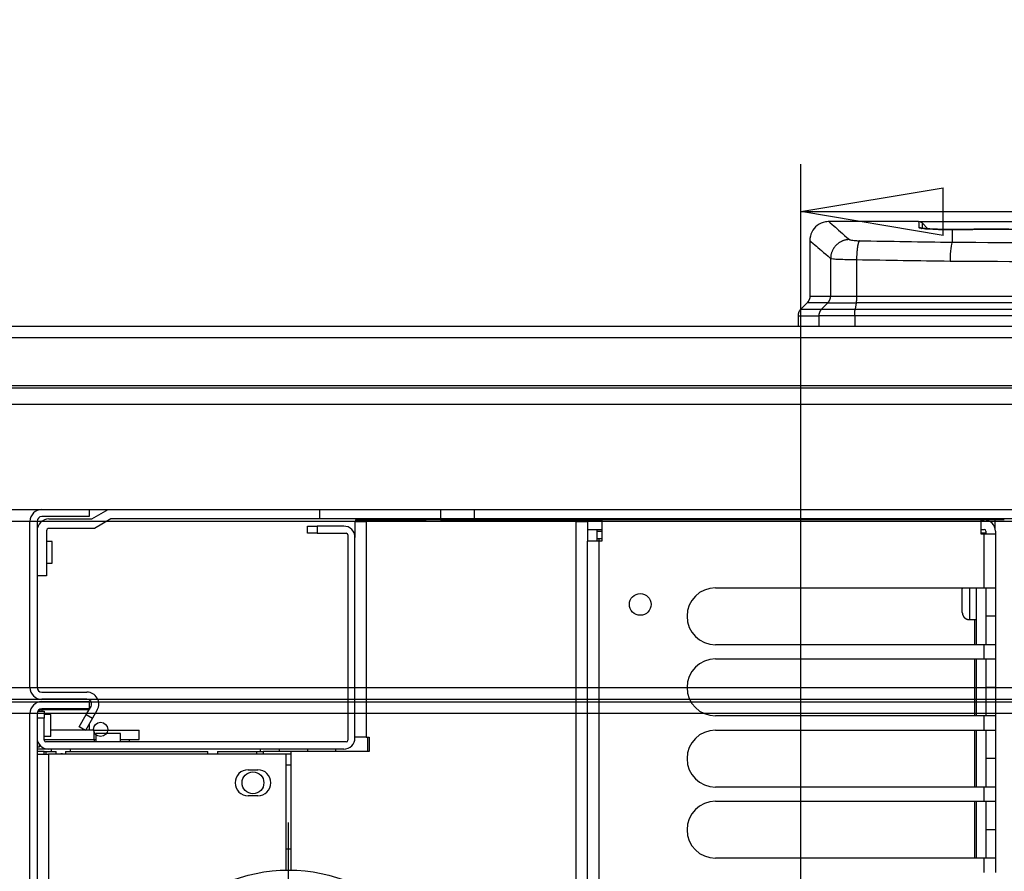
# Model space of a CAD drawing. Extents: x -507 to 1082, y -317 to 401.
# Drawn here: x -142 to 66, y 222 to 401 of the extents above; entities that cross this region are included whole.
import ezdxf

# ---------------------------------------------------------------- set-up
doc = ezdxf.new("R2010")
doc.units = 0
doc.layers.get('0').update_dxf_attribs({"linetype": 'CONTINUOUS'})
for name, color, linetype in [('2', 7, 'CONTINUOUS'), ('3', 7, 'CONTINUOUS'), ('4', 7, 'CONTINUOUS')]:
    doc.layers.add(name, color=color, linetype=linetype)
doc.layers.get('0').off()
doc.styles.get("Standard").update_dxf_attribs({"font": 'monotxt.shx'})
doc.dimstyles.new('DSTYLE1', dxfattribs={"dimtxt": 25, "dimasz": 30, "dimexe": 1, "dimexo": 0, "dimgap": 1.5, "dimtad": 1, "dimdec": 1, "dimrnd": 0.1, "dimzin": 11, "dimdsep": 46, "dimcen": 0.09, "dimadec": 0, "dimazin": 0, "dimtp": 1, "dimtm": 1, "dimtfac": 1, "dimtdec": 4, "dimtofl": 0, "dimtmove": 0, "dimatfit": 3, "dimfxl": 1, "dimtolj": 1, "dimtzin": 0, "dimarcsym": 0})

# ---------------------------------------------------------------- blocks, each defined once
blk = doc.blocks.new('_AH1')
at = {"color": 0, "linetype": 'CONTINUOUS'}
for p, q in [((-1, 0.166667), (0, 0)), ((-1, 0.166667), (-1, -0.166667)), ((0, 0), (-1, -0.166667)), ((0, 0), (-1, 0))]:
    blk.add_line(p, q, dxfattribs=at)
blk = doc.blocks.new('*D5102')
at = {"layer": '2', "color": 1, "linetype": 'CONTINUOUS'}
for p, q in [((23.118908, 162.72105), (23.118908, 370.90851)), ((228.11891, 160.25886), (228.11891, 370.90851)), ((23.118908, 360.90851), (125.61891, 360.90851)), ((228.11891, 360.90851), (125.61891, 360.90851))]:
    blk.add_line(p, q, dxfattribs=at)
at = {"layer": '2', "color": 1, "xscale": 30, "yscale": 30, "zscale": 30, "rotation": 180}
blk.add_blockref('_AH1', (23.118908, 360.90851), dxfattribs=at)
at = {"layer": '2', "color": 1, "xscale": 30, "yscale": 30, "zscale": 30}
blk.add_blockref('_AH1', (228.11891, 360.90851), dxfattribs=at)
at = {"layer": '2', "color": 1, "linetype": 'CONTINUOUS', "width": 0.8}
blk.add_text('205', height=25, dxfattribs=at).set_placement((95.618908, 375.91851))
blk = doc.blocks.new('*D5133')
at = {"layer": '4', "color": 1, "linetype": 'CONTINUOUS'}
for p, q in [((-200.60019, 248.12759), (-200.60019, 188.12759)), ((-128.83579, 188.12759), (-210.60019, 188.12759)), ((-200.60019, 48.127587), (-200.60019, 188.12759)), ((-128.83579, 108.12759), (-210.60019, 108.12759))]:
    blk.add_line(p, q, dxfattribs=at)
at = {"layer": '4', "color": 1, "xscale": 30, "yscale": 30, "zscale": 30}
for p, rotation in [((-200.60019, 188.12759), 270), ((-200.60019, 108.12759), 90)]:
    blk.add_blockref('_AH1', p, dxfattribs=dict(at, rotation=rotation))
at = {"layer": '4', "color": 1, "linetype": 'CONTINUOUS', "width": 0.8}
blk.add_text('80', height=25, rotation=90, dxfattribs=at).set_placement((-215.61019, 128.12759))
blk = doc.blocks.new('*D5142')
at = {"layer": '3', "color": 1, "linetype": 'CONTINUOUS'}
for p, q in [((47.97, 358.81), (1081.52, 358.81)), ((1071.52, 358.81), (1071.52, 178.04)), ((1071.52, -2.72), (1071.52, 178.04)), ((948.54, -2.72), (1081.52, -2.72))]:
    blk.add_line(p, q, dxfattribs=at)
at = {"layer": '3', "color": 1, "xscale": 30, "yscale": 30, "zscale": 30}
for p, rotation in [((1071.52, 358.81), 90), ((1071.52, -2.72), 270)]:
    blk.add_blockref('_AH1', p, dxfattribs=dict(at, rotation=rotation))
at = {"layer": '3', "color": 1, "linetype": 'CONTINUOUS', "width": 0.8}
blk.add_text('361,5', height=25, rotation=90, dxfattribs=at).set_placement((1056.51, 128.04))

msp = doc.modelspace()

# ---------------------------------------------------------------- linework, layer by layer
at = {"layer": '2', "color": 6, "linetype": 'CONTINUOUS'}
for p, q in [((-154.88, 298.1), (921.12, 298.1)), ((921.12, 295.6), (-154.88, 295.6)), ((-154.88, 260.6), (921.12, 260.6)), ((921.12, 258.1), (-154.88, 258.1))]:
    msp.add_line(p, q, dxfattribs=at)
at = {"layer": '2', "color": 150, "linetype": 'CONTINUOUS'}
for p, q in [((-154.88, 257.6), (437.12, 257.6)), ((437.12, 255.1), (-152.38, 255.1))]:
    msp.add_line(p, q, dxfattribs=at)
at = {"layer": '2', "color": 1, "linetype": 'CONTINUOUS'}
for points in [[(61.61, 102.37, 0), (60.73, 102.37, 0.000001)], [(57.88, 102.37, 0.000001), (55.62, 102.36, 0.000001)]]:
    msp.add_lwpolyline(points, format="xyb", dxfattribs=at)
at = {"layer": '3', "color": 1, "linetype": 'CONTINUOUS'}
for p, q in [((47.97, 358.81), (29.04, 358.81)), ((49.92, 357.29), (48.68, 358.52)), ((55.04, 357.13), (55.04, 354.46)), ((25.04, 354.8), (25.04, 343.1)), ((29.41, 351.05), (29.41, 343.1)), ((34.88, 350.8), (34.88, 343.1)), ((25.04, 343.1), (29.41, 343.1)), ((29.41, 343.1), (34.88, 343.1)), ((34.88, 343.1), (215.2, 343.1)), ((24.45, 341.69), (23.12, 340.36)), ((23.12, 340.36), (27.51, 340.36)), ((28.83, 341.69), (24.45, 341.69)), ((27.51, 340.36), (28.83, 341.69)), ((27.51, 340.36), (34.59, 340.36)), ((28.83, 341.69), (34.79, 341.69)), ((34.79, 341.69), (34.59, 340.36)), ((34.59, 340.36), (215.49, 340.36)), ((215.29, 341.69), (34.79, 341.69)), ((22.54, 338.95), (26.93, 338.95)), ((22.54, 338.95), (22.54, 336.78)), ((34.5, 338.95), (26.93, 338.95)), ((26.93, 338.95), (26.93, 336.78)), ((215.58, 338.95), (34.5, 338.95)), ((34.5, 338.95), (34.5, 336.78))]:
    msp.add_line(p, q, dxfattribs=at)
at = {"layer": '3', "color": 150, "linetype": 'CONTINUOUS'}
for p, q in [((-152.96, 336.78), (436.54, 336.78)), ((436.54, 334.28), (-155.46, 334.28)), ((-155.46, 324.28), (436.54, 324.28))]:
    msp.add_line(p, q, dxfattribs=at)
at = {"layer": '3', "color": 6, "linetype": 'CONTINUOUS'}
for p, q in [((-153.46, 323.74), (920.04, 323.74)), ((920.04, 320.28), (-153.46, 320.28))]:
    msp.add_line(p, q, dxfattribs=at)
at = {"layer": '3', "color": 1, "linetype": 'CONTINUOUS'}
for points in [[(47.98, 357.59), (48.01, 357.59, -0.001721), (48.03, 357.59, -0.001803), (48.06, 357.59, -0.001915), (48.08, 357.59, -0.002065), (48.1, 357.59, -0.002231), (48.12, 357.59, -0.002406), (48.14, 357.59, -0.002613), (48.16, 357.59, -0.002847), (48.18, 357.59, -0.003124), (48.2, 357.59, -0.003435), (48.22, 357.58, -0.003809), (48.24, 357.58, -0.004233), (48.25, 357.58, -0.00476), (48.27, 357.58, -0.005374), (48.28, 357.58, -0.006122), (48.29, 357.57, -0.00697), (48.3, 357.57, -0.008171), (48.31, 357.57, -0.009749), (48.32, 357.56, -0.011329), (48.33, 357.56, -0.012614), (48.34, 357.56, -0.016762), (48.35, 357.55, -0.024974), (48.35, 357.55, -0.024752), (48.36, 357.55, -0.010484), (48.36, 357.54, -0.044829), (48.36, 357.54, -0.111067), (48.36, 357.53, -0.06228), (48.36, 357.52, -0.032059)], [(48.36, 357.52), (48.39, 357.5, -0.000125), (48.41, 357.49, -0.000141), (48.43, 357.47, -0.000155), (48.45, 357.46, -0.000163), (48.47, 357.45, -0.000177), (48.49, 357.43, -0.000193), (48.5, 357.42, -0.000214), (48.52, 357.41, -0.000237), (48.53, 357.4, -0.000268), (48.55, 357.39, -0.000304), (48.56, 357.38, -0.000353), (48.57, 357.38, -0.000414), (48.58, 357.37, -0.000501), (48.59, 357.36, -0.000614), (48.6, 357.36, -0.000789), (48.6, 357.35, -0.001041), (48.61, 357.35, -0.001479), (48.61, 357.35, -0.002236), (48.62, 357.34, -0.003922), (48.62, 357.34, -0.008356), (48.62, 357.34, -0.031713), (48.62, 357.34), (48.62, 357.34, -0.0478), (48.62, 357.34, -0.010628), (48.61, 357.34, -0.004457), (48.61, 357.35, -0.002502), (48.6, 357.35, -0.001605), (48.6, 357.35, -0.001153), (48.59, 357.36, -0.000823), (48.58, 357.36, -0.000606), (48.57, 357.37, -0.000547), (48.56, 357.38, -0.000538), (48.55, 357.39, -0.00033), (48.54, 357.39, -0.000088), (48.53, 357.4, -0.000412), (48.51, 357.41, -0.000564), (48.48, 357.43, -0.000223), (48.44, 357.46, -0.000106)], [(67.01, 357.22, 0.000084), (66.44, 357.22, 0.000083), (65.87, 357.22, 0.000082), (65.3, 357.22, 0.000081), (64.73, 357.21, 0.000081), (64.16, 357.21, 0.000081), (63.59, 357.21, 0.00008), (63.02, 357.2, 0.00008), (62.45, 357.2, 0.000081), (61.88, 357.19, 0.000084), (61.31, 357.19, 0.00008), (60.74, 357.19, 0.000069), (60.18, 357.18, 0.000084), (59.6, 357.18, 0.000118), (59.01, 357.17, 0.000069), (58.46, 357.17, -0.000065), (57.96, 357.16, 0.000126), (57.32, 357.16, 0.000441), (56.33, 357.15, 0.000229), (55.04, 357.13, 0.00011)], [(54.94, 357.13), (54.94, 357.13, -0.000502), (54.94, 357.13, -0.000536), (54.94, 357.13, -0.000576), (54.94, 357.13, -0.000619), (54.94, 357.13, -0.000669), (54.94, 357.13, -0.000724), (54.94, 357.13, -0.000787), (54.94, 357.13, -0.000857), (54.94, 357.13, -0.00094), (54.94, 357.13, -0.001031), (54.94, 357.13, -0.001141), (54.94, 357.13, -0.001263), (54.94, 357.13, -0.001414), (54.94, 357.13, -0.001589), (54.94, 357.13, -0.001798), (54.94, 357.13, -0.002032), (54.94, 357.13, -0.002364), (54.94, 357.13, -0.002804), (54.94, 357.13, -0.003226), (54.94, 357.13, -0.003558), (54.94, 357.13, -0.004742), (54.94, 357.13, -0.007174), (54.94, 357.13, -0.007209), (54.94, 357.13, -0.002888), (54.94, 357.13, -0.0141), (54.94, 357.13, -0.048606), (54.94, 357.13, -0.05307), (54.94, 357.13, -0.04349)], [(55.04, 357.13), (55.04, 357.13, 0.001018), (55.04, 357.13, 0.001032), (55.03, 357.13, 0.001023), (55.03, 357.13, 0.000985), (55.03, 357.13, 0.000958), (55.03, 357.13, 0.000933), (55.02, 357.13, 0.00091), (55.02, 357.13, 0.000882), (55.02, 357.13, 0.000858), (55.02, 357.13, 0.00083), (55.01, 357.13, 0.000805), (55.01, 357.13, 0.000777), (55.01, 357.13, 0.000752), (55, 357.13, 0.000724), (55, 357.13, 0.000699), (55, 357.13, 0.000671), (55, 357.13, 0.000645), (54.99, 357.13, 0.000617), (54.99, 357.13, 0.000591), (54.99, 357.13, 0.000562), (54.99, 357.13, 0.000537), (54.98, 357.13, 0.000507), (54.98, 357.13, 0.000482), (54.98, 357.13, 0.000453), (54.98, 357.13, 0.000426), (54.97, 357.13, 0.000396), (54.97, 357.13, 0.000372), (54.97, 357.13, 0.000346), (54.97, 357.13, 0.000314), (54.96, 357.13, 0.000275), (54.96, 357.13, 0.000264), (54.96, 357.13, 0.000256), (54.96, 357.13, 0.000193), (54.95, 357.13, 0.000114), (54.95, 357.13, 0.000181), (54.95, 357.13, 0.000188), (54.95, 357.13, 0.000085), (54.94, 357.13, 0.000051)], [(55.59, 357.14), (55.58, 357.14, 0.000002), (55.56, 357.14, 0.000002), (55.55, 357.14, 0.000002), (55.54, 357.14, 0.000002), (55.52, 357.14, 0.000002), (55.51, 357.14, 0.000002), (55.49, 357.14, 0.000002), (55.48, 357.14, 0.000002), (55.47, 357.14, 0.000001), (55.45, 357.14, 0.000001), (55.44, 357.14, 0.000001), (55.43, 357.14, 0.000001), (55.41, 357.14, 0.000001), (55.4, 357.14, 0.000001), (55.38, 357.14, 0.000001), (55.37, 357.14, 0.000001), (55.36, 357.14, 0.000001), (55.34, 357.14, 0.000001), (55.33, 357.14, 0.000001), (55.32, 357.14, 0.000001), (55.3, 357.14, 0.000001), (55.29, 357.14, 0.000001), (55.27, 357.14, 0.000001), (55.26, 357.14, 0.000001), (55.25, 357.14, 0.000001), (55.23, 357.14, 0.000001), (55.22, 357.14, 0.000001), (55.21, 357.14, 0), (55.19, 357.14, 0), (55.18, 357.14, 0), (55.16, 357.14, 0), (55.15, 357.14, 0), (55.14, 357.14, 0), (55.12, 357.13, 0), (55.11, 357.13, 0), (55.1, 357.13, 0), (55.07, 357.13), (55.04, 357.13)], [(55.04, 357.13), (55.04, 357.13, 0.037432), (55.04, 357.13, 0.037821), (55.04, 357.13, 0.03654), (55.04, 357.13, 0.034001), (55.04, 357.13, 0.030483), (55.04, 357.13, 0.026834), (55.04, 357.13, 0.023166), (55.04, 357.13, 0.019993), (55.04, 357.13, 0.01712), (55.04, 357.13, 0.014782), (55.04, 357.13, 0.01273), (55.04, 357.13, 0.011082), (55.04, 357.13, 0.009656), (55.04, 357.13, 0.008519), (55.04, 357.13, 0.007485), (55.04, 357.13, 0.006627), (55.04, 357.13, 0.005958), (55.04, 357.13, 0.005461), (55.04, 357.13, 0.004765), (55.04, 357.13, 0.004052), (55.04, 357.13, 0.00408), (55.04, 357.13, 0.0044), (55.04, 357.13, 0.003014), (55.04, 357.13, 0.000977), (55.04, 357.13, 0.003866), (55.04, 357.13, 0.005707), (55.04, 357.13, 0.002453), (55.04, 357.13, 0.001228)], [(33.38, 355.02), (33.19, 355.02, 0.012704), (33, 355, 0.012057), (32.81, 354.97, 0.011862), (32.61, 354.94, 0.012338), (32.42, 354.89, 0.012552), (32.22, 354.83, 0.012686), (32.02, 354.77, 0.012766), (31.83, 354.69, 0.01295), (31.64, 354.6, 0.01304), (31.45, 354.5, 0.013165), (31.27, 354.38, 0.013221), (31.09, 354.26, 0.013304), (30.92, 354.13, 0.013347), (30.75, 353.99, 0.013407), (30.59, 353.84, 0.013391), (30.44, 353.68, 0.013326), (30.3, 353.51, 0.013398), (30.17, 353.34, 0.013562), (30.05, 353.16, 0.013221), (29.94, 352.98, 0.012427), (29.83, 352.79, 0.013378), (29.75, 352.6, 0.015394), (29.67, 352.4, 0.01212), (29.6, 352.21, 0.005266), (29.54, 352.03, 0.015892), (29.49, 351.81, 0.026649), (29.45, 351.48, 0.013672), (29.41, 351.05, 0.00752)], [(35.48, 354.78), (35.45, 354.75, 0.043365), (35.42, 354.72, 0.030825), (35.4, 354.68, 0.022911), (35.37, 354.63, 0.018408), (35.34, 354.57, 0.014616), (35.31, 354.5, 0.011898), (35.29, 354.42, 0.009764), (35.26, 354.33, 0.008279), (35.23, 354.23, 0.007036), (35.2, 354.13, 0.00612), (35.18, 354.01, 0.005338), (35.15, 353.89, 0.004746), (35.12, 353.75, 0.004234), (35.1, 353.61, 0.003837), (35.08, 353.46, 0.003477), (35.05, 353.31, 0.00318), (35.03, 353.15, 0.002953), (35.01, 352.98, 0.002791), (34.99, 352.81, 0.002547), (34.98, 352.63, 0.002268), (34.96, 352.46, 0.00233), (34.95, 352.27, 0.002567), (34.93, 352.08, 0.001927), (34.92, 351.9, 0.0008), (34.91, 351.74, 0.002451), (34.9, 351.53, 0.003951), (34.89, 351.21, 0.001964), (34.88, 350.8, 0.001067)], [(25.04, 343.1), (25.04, 343.05, -0.006485), (25.04, 343, -0.006403), (25.03, 342.95, -0.006377), (25.03, 342.9, -0.006444), (25.02, 342.85, -0.006477), (25.02, 342.8, -0.006495), (25.01, 342.74, -0.006506), (25, 342.69, -0.006531), (24.98, 342.64, -0.006545), (24.97, 342.59, -0.006562), (24.96, 342.54, -0.00657), (24.94, 342.49, -0.006578), (24.92, 342.44, -0.006588), (24.91, 342.39, -0.006605), (24.89, 342.34, -0.006592), (24.87, 342.29, -0.006554), (24.84, 342.24, -0.006605), (24.82, 342.19, -0.006726), (24.8, 342.15, -0.006541), (24.77, 342.1, -0.00612), (24.74, 342.06, -0.006709), (24.71, 342.01, -0.007923), (24.68, 341.97, -0.006073), (24.65, 341.93, -0.002238), (24.63, 341.89, -0.0084), (24.59, 341.84, -0.014361), (24.53, 341.78, -0.007106), (24.45, 341.69, -0.003799)], [(28.83, 341.69), (28.86, 341.73, 0.006487), (28.9, 341.76, 0.006402), (28.93, 341.8, 0.006373), (28.97, 341.84, 0.006437), (29, 341.88, 0.006467), (29.03, 341.93, 0.006482), (29.06, 341.97, 0.006491), (29.09, 342.01, 0.006513), (29.12, 342.06, 0.006524), (29.14, 342.1, 0.006538), (29.17, 342.15, 0.006543), (29.19, 342.19, 0.006549), (29.22, 342.24, 0.006556), (29.24, 342.29, 0.00657), (29.26, 342.34, 0.006554), (29.28, 342.39, 0.006515), (29.3, 342.44, 0.006564), (29.31, 342.49, 0.006681), (29.33, 342.54, 0.006496), (29.34, 342.59, 0.006076), (29.36, 342.64, 0.006659), (29.37, 342.69, 0.007862), (29.38, 342.75, 0.006025), (29.39, 342.8, 0.00222), (29.39, 342.84, 0.008332), (29.4, 342.9, 0.01424), (29.4, 342.99, 0.007045), (29.41, 343.1, 0.003767)], [(34.88, 343.1), (34.88, 343.05, -0.000974), (34.88, 343, -0.000963), (34.88, 342.95, -0.000961), (34.88, 342.9, -0.000975), (34.88, 342.85, -0.000985), (34.87, 342.8, -0.000995), (34.87, 342.74, -0.001005), (34.87, 342.69, -0.001018), (34.87, 342.64, -0.001031), (34.87, 342.59, -0.001046), (34.87, 342.54, -0.001062), (34.86, 342.49, -0.00108), (34.86, 342.44, -0.0011), (34.86, 342.39, -0.001123), (34.86, 342.34, -0.001143), (34.85, 342.29, -0.001161), (34.85, 342.24, -0.001198), (34.85, 342.19, -0.00125), (34.84, 342.15, -0.001249), (34.84, 342.1, -0.0012), (34.83, 342.06, -0.001353), (34.83, 342.01, -0.001655), (34.83, 341.97, -0.001318), (34.82, 341.93, -0.000497), (34.82, 341.89, -0.001902), (34.81, 341.84, -0.003502), (34.8, 341.78, -0.001862), (34.79, 341.69, -0.001031)], [(23.12, 340.36), (23.09, 340.33, 0.006488), (23.05, 340.29, 0.006405), (23.02, 340.25, 0.006379), (22.99, 340.21, 0.006447), (22.95, 340.17, 0.006479), (22.92, 340.13, 0.006497), (22.89, 340.08, 0.006509), (22.86, 340.04, 0.006534), (22.84, 340, 0.006548), (22.81, 339.95, 0.006565), (22.78, 339.9, 0.006572), (22.76, 339.86, 0.006581), (22.73, 339.81, 0.00659), (22.71, 339.76, 0.006607), (22.69, 339.71, 0.006594), (22.67, 339.66, 0.006556), (22.65, 339.61, 0.006607), (22.64, 339.56, 0.006728), (22.62, 339.51, 0.006543), (22.61, 339.46, 0.006121), (22.59, 339.41, 0.00671), (22.58, 339.36, 0.007925), (22.57, 339.31, 0.006074), (22.56, 339.26, 0.002239), (22.56, 339.21, 0.008402), (22.55, 339.15, 0.014363), (22.54, 339.06, 0.007107), (22.54, 338.95, 0.0038)], [(27.51, 340.36), (27.48, 340.33, 0.006484), (27.44, 340.29, 0.006399), (27.41, 340.25, 0.00637), (27.37, 340.21, 0.006434), (27.34, 340.17, 0.006464), (27.31, 340.13, 0.006479), (27.28, 340.08, 0.006488), (27.25, 340.04, 0.00651), (27.22, 340, 0.006521), (27.2, 339.95, 0.006535), (27.17, 339.9, 0.00654), (27.15, 339.86, 0.006546), (27.12, 339.81, 0.006553), (27.1, 339.76, 0.006568), (27.08, 339.71, 0.006552), (27.06, 339.66, 0.006513), (27.04, 339.61, 0.006562), (27.03, 339.56, 0.006679), (27.01, 339.51, 0.006494), (27, 339.46, 0.006075), (26.98, 339.41, 0.006657), (26.97, 339.36, 0.00786), (26.96, 339.31, 0.006024), (26.95, 339.26, 0.00222), (26.95, 339.21, 0.008331), (26.94, 339.15, 0.014239), (26.94, 339.06, 0.007045), (26.93, 338.95, 0.003766)], [(34.5, 338.95), (34.5, 339, -0.000974), (34.5, 339.05, -0.000963), (34.5, 339.1, -0.000962), (34.5, 339.15, -0.000975), (34.51, 339.2, -0.000986), (34.51, 339.26, -0.000995), (34.51, 339.31, -0.001005), (34.51, 339.36, -0.001018), (34.51, 339.41, -0.001031), (34.51, 339.46, -0.001046), (34.52, 339.51, -0.001062), (34.52, 339.56, -0.00108), (34.52, 339.61, -0.0011), (34.52, 339.66, -0.001123), (34.53, 339.71, -0.001143), (34.53, 339.76, -0.001161), (34.53, 339.81, -0.001197), (34.54, 339.86, -0.001249), (34.54, 339.9, -0.001248), (34.54, 339.95, -0.001199), (34.55, 340, -0.001353), (34.55, 340.04, -0.001654), (34.56, 340.08, -0.001318), (34.56, 340.13, -0.000496), (34.56, 340.16, -0.001901), (34.57, 340.21, -0.003499), (34.58, 340.28, -0.00186), (34.59, 340.36, -0.001031)]]:
    msp.add_lwpolyline(points, format="xyb", dxfattribs=at)
at = {"layer": '3', "color": 6, "linetype": 'CONTINUOUS'}
msp.add_circle((-124.46, 251.78), 1.5, dxfattribs=at)
at = {"layer": '3', "color": 1, "linetype": 'CONTINUOUS'}
for points, knots in [([(29.04, 358.81), (28.99, 358.81), (28.75, 358.8), (27.88, 358.71), (25.95, 357.86), (25.03, 356.04), (25.04, 354.81)], [0, 0, 0, 0, 0.025651, 0.114031, 0.416068, 1, 1, 1, 1]), ([(54.94, 357.13), (54.93, 357.13), (54.92, 357.13), (54.91, 357.13), (54.89, 357.13), (54.87, 357.13), (54.85, 357.13), (54.82, 357.13), (54.78, 357.13), (54.73, 357.13), (54.67, 357.13), (54.61, 357.13), (54.51, 357.13), (54.39, 357.13), (54.23, 357.14), (54.07, 357.14), (53.84, 357.14), (53.52, 357.14), (53.14, 357.15), (52.76, 357.16), (52.2, 357.17), (51.49, 357.2), (50.67, 357.24), (49.94, 357.28), (49.33, 357.33), (48.85, 357.39), (48.41, 357.45), (48.32, 357.53), (48.44, 357.46)], [0, 0, 0, 0, 0.001976, 0.002964, 0.003953, 0.006423, 0.008893, 0.011364, 0.013834, 0.02001, 0.026186, 0.032362, 0.038539, 0.053977, 0.069416, 0.084856, 0.100295, 0.138863, 0.177425, 0.215977, 0.25452, 0.350487, 0.446388, 0.542138, 0.637699, 0.729311, 0.820382, 1, 1, 1, 1]), ([(54.94, 357.13), (54.93, 357.13), (54.92, 357.13), (54.91, 357.13), (54.89, 357.13), (54.87, 357.13), (54.85, 357.13), (54.82, 357.13), (54.79, 357.13), (54.74, 357.13), (54.67, 357.13), (54.61, 357.13), (54.51, 357.13), (54.39, 357.14), (54.23, 357.14), (54.07, 357.14), (53.84, 357.14), (53.52, 357.14), (53.14, 357.15), (52.76, 357.16), (52.2, 357.17), (51.49, 357.2), (50.67, 357.24), (49.94, 357.28), (49.53, 357.32), (49.92, 357.29)], [0, 0, 0, 0, 0.0019755, 0.0029632, 0.003951, 0.0064203, 0.0088897, 0.0113591, 0.0138286, 0.0200018, 0.0261754, 0.0323492, 0.0385233, 0.0539555, 0.0693889, 0.0848234, 0.1002585, 0.1388171, 0.1773729, 0.2159222, 0.2544638, 0.3504205, 0.4462806, 0.5419983, 0.6375615, 0.6375615, 0.6375615, 0.6375615]), ([(55.04, 354.46), (68.32, 354.42), (94.99, 354.13), (135.11, 353.12), (175.18, 351.54), (201.72, 350.1), (214.92, 349.28)], [0, 0, 0, 0, 0.249999, 0.500002, 0.750004, 1, 1, 1, 1])]:
    msp.add_open_spline(points, degree=3, knots=knots, dxfattribs=at)
at = {"layer": '3', "color": 1, "linetype": 'CONTINUOUS', "extrusion": (8.522694, 8.522694, 8.522694)}
msp.add_open_spline([(29.04, 358.81), (29.04, 358.81), (29.04, 358.81), (29.77, 358.17), (31.94, 356.28), (33.38, 355.02)], degree=3, knots=[8.522694, 8.522694, 8.522694, 8.522694, 8.523807, 12.782472, 17.041338, 17.041338, 17.041338, 17.041338], dxfattribs=at)
at = {"layer": '3', "color": 1, "linetype": 'CONTINUOUS', "extrusion": (0.499884, 0.499884, 0.499884)}
msp.add_open_spline([(47.97, 358.81), (47.97, 358.81), (47.97, 358.81), (47.97, 358.66), (47.98, 358.21), (47.98, 357.93), (47.98, 357.77), (47.98, 357.67), (47.98, 357.62), (47.98, 357.59)], degree=3, knots=[0.4998842, 0.4998842, 0.4998842, 0.4998842, 0.5000004, 0.7499845, 0.874977, 0.9374733, 0.9687214, 0.9843422, 0.9999855, 0.9999855, 0.9999855, 0.9999855], dxfattribs=at)
at = {"layer": '3', "color": 1, "linetype": 'CONTINUOUS'}
for points in [[(48.68, 358.52), (48.49, 358.7), (48.23, 358.81), (47.97, 358.81)], [(35.48, 354.78), (41.98, 354.66), (48.51, 354.55), (55.04, 354.46)], [(55.04, 354.46), (54.92, 354.35), (54.7, 353.38), (54.6, 351.46), (54.59, 350.49)]]:
    msp.add_open_spline(points, degree=3, dxfattribs=at)
at = {"layer": '3', "color": 1, "linetype": 'CONTINUOUS', "extrusion": (0.000206903, 0.000206903, 0.000206903)}
msp.add_open_spline([(47.98, 357.59), (47.98, 357.54), (48.32, 357.43), (49.79, 357.27), (52.1, 357.16), (53.99, 357.13), (54.94, 357.13)], degree=3, knots=[0.0002069, 0.0002069, 0.0002069, 0.0002069, 0.235913, 0.4716961, 0.7360206, 1, 1, 1, 1], dxfattribs=at)
at = {"layer": '3', "color": 1, "linetype": 'CONTINUOUS', "extrusion": (0.49996, 0.49996, 0.49996)}
msp.add_open_spline([(48.68, 358.52), (48.68, 358.52), (48.68, 358.52), (48.68, 358.37), (48.68, 357.92), (48.68, 357.64), (48.69, 357.48), (48.69, 357.38), (48.68, 357.33), (48.36, 357.52)], degree=3, knots=[0.4999598, 0.4999598, 0.4999598, 0.4999598, 0.5000004, 0.7499845, 0.874977, 0.9374733, 0.9687214, 0.9843422, 1, 1, 1, 1], dxfattribs=at)
at = {"layer": '3', "color": 1, "linetype": 'CONTINUOUS', "extrusion": (1.999988, 1.999988, 1.999988)}
msp.add_open_spline([(54.94, 357.13), (54.97, 357.13), (55.01, 357.13), (55.04, 357.13)], degree=3, dxfattribs=at)
at = {"layer": '3', "color": 1, "linetype": 'CONTINUOUS', "extrusion": (2.83742e-05, 2.83742e-05, 2.83742e-05)}
msp.add_open_spline([(55.04, 357.13), (55.87, 357.14), (57.54, 357.16), (60.86, 357.19), (66.68, 357.22), (78.32, 357.25), (88.3, 357.19), (95.25, 357.07)], degree=3, knots=[0.0000284, 0.0000284, 0.0000284, 0.0000284, 0.0625268, 0.1250257, 0.250022, 0.5000147, 1, 1, 1, 1], dxfattribs=at)
at = {"layer": '3', "color": 1, "linetype": 'CONTINUOUS', "extrusion": (0.00074444, 0.00074444, 0.00074444)}
msp.add_open_spline([(55.04, 357.13), (55.04, 357.13), (55.04, 357.13), (55.04, 357.13)], degree=3, dxfattribs=at)
at = {"layer": '3', "color": 1, "linetype": 'CONTINUOUS', "extrusion": (0.000516615, 0.000516615, 0.000516615)}
msp.add_open_spline([(55.04, 357.11), (55.04, 357.11), (55.04, 357.12), (55.04, 357.12)], degree=3, dxfattribs=at)
at = {"layer": '3', "color": 1, "linetype": 'CONTINUOUS', "extrusion": (0.015445, 0.015445, 0.015445)}
for points in [[(33.38, 355.02), (33.41, 354.99), (33.57, 354.93), (34.04, 354.86), (34.69, 354.8), (35.21, 354.78), (35.48, 354.78)], [(29.41, 351.05), (29.5, 351.02), (29.9, 350.96), (31.12, 350.88), (32.83, 350.83), (34.19, 350.81), (34.88, 350.8)]]:
    msp.add_open_spline(points, degree=3, knots=[0.015445, 0.015445, 0.015445, 0.015445, 0.265657, 0.515737, 0.765673, 1.015445, 1.015445, 1.015445, 1.015445], dxfattribs=at)
at = {"layer": '3', "color": 1, "linetype": 'CONTINUOUS', "extrusion": (8.523801, 8.523801, 8.523801)}
msp.add_open_spline([(25.04, 354.81), (25.04, 354.81), (25.04, 354.81), (25.77, 354.18), (27.96, 352.29), (29.41, 351.05)], degree=3, knots=[8.523801, 8.523801, 8.523801, 8.523801, 8.523807, 12.782472, 17.041338, 17.041338, 17.041338, 17.041338], dxfattribs=at)
at = {"layer": '3', "color": 1, "linetype": 'CONTINUOUS', "extrusion": (0.007012, 0.007012, 0.007012)}
msp.add_open_spline([(34.88, 350.8), (41.43, 350.69), (48.01, 350.58), (54.59, 350.49)], degree=3, dxfattribs=at)
at = {"layer": '3', "color": 1, "linetype": 'CONTINUOUS', "extrusion": (0.00713, 0.00713, 0.00713)}
msp.add_open_spline([(54.59, 350.49), (67.94, 350.45), (94.73, 350.16), (135.04, 349.15), (175.29, 347.57), (201.94, 346.14), (215.2, 345.32)], degree=3, knots=[0.00713, 0.00713, 0.00713, 0.00713, 5.731993, 11.4538, 17.175579, 22.897232, 22.897232, 22.897232, 22.897232], dxfattribs=at)
at = {"layer": '4', "color": 30, "linetype": 'CONTINUOUS'}
for p, q in [((-136.84, 298.13), (-126.84, 298.13)), ((-126.84, 298.13), (-126.84, 296.63)), ((-139.34, 260.63), (-139.34, 295.63)), ((-137.84, 295.63), (-137.84, 260.63)), ((-126.84, 296.63), (-136.84, 296.63)), ((-80.84, 294.63), (-78.84, 294.63)), ((-80.84, 293.13), (-80.84, 294.63)), ((-78.84, 293.13), (-80.84, 293.13)), ((-78.84, 294.63), (-78.84, 293.13)), ((-18.84, 291.93), (-19.47, 291.93)), ((-136.84, 259.63), (-127.34, 259.63)), ((-127.34, 258.13), (-136.84, 258.13)), ((-137.68, 255.63), (-136.34, 255.63)), ((-136.34, 255.63), (-136.34, 254.13)), ((-127.47, 254.9), (-126.47, 256.63)), ((-125.17, 255.88), (-126.17, 254.15)), ((-137.84, 254.13), (-137.84, 250)), ((-136.34, 254.13), (-137.84, 254.13)), ((-136.34, 249.5), (-136.34, 254.13)), ((-136.34, 249.63), (-125.84, 249.63)), ((-125.84, 249.63), (-125.44, 249.63)), ((-125.84, 249.63), (-125.84, 249.13)), ((-120.24, 249.63), (-116.34, 249.63)), ((-118.34, 249.13), (-118.34, 249.63)), ((-68.22, 250.13), (-68.22, 247.14)), ((-137.84, 248.13), (-137.34, 248.13)), ((-135.47, 247.63), (-137.84, 247.63)), ((-136.34, 247.13), (-137.84, 247.13)), ((-137.34, 248.13), (-137.34, 248.62)), ((-136.34, 247.13), (-135.97, 247.13)), ((-135.97, 247.13), (-133.84, 247.13)), ((-135.97, 247.13), (-135.97, 246.53)), ((-133.84, 246.53), (-133.84, 247.13)), ((-131.84, 247.13), (-101.84, 247.13)), ((-99.84, 247.13), (-99.84, 246.63)), ((-99.84, 247.13), (-91.49, 247.13)), ((-91.49, 247.13), (-90.17, 247.13)), ((-91.49, 246.63), (-91.49, 247.13)), ((-90.17, 247.13), (-90.17, 246.63)), ((-80.84, 247.15), (-86.84, 247.15)), ((-67.84, 247.13), (-84.34, 247.13)), ((-68.22, 247.14), (-74.84, 247.15)), ((-137.84, 246.53), (-135.47, 246.53)), ((-135.47, 246.53), (-135.47, -167.37)), ((-93.34, 243.28), (-91.34, 243.28)), ((-91.34, 237.78), (-93.34, 237.78))]:
    msp.add_line(p, q, dxfattribs=at)
at = {"layer": '4', "color": 150, "linetype": 'CONTINUOUS'}
for p, q in [((-126.3, 296.13), (-122.84, 298.13)), ((-122.84, 298.13), (-78.34, 298.13)), ((-78.34, 298.13), (-78.34, 296.13)), ((-135.34, 296.13), (-126.3, 296.13)), ((-122.3, 296.13), (-125.76, 294.13)), ((-78.34, 296.13), (-122.3, 296.13)), ((-68.34, 295.94), (-55.84, 295.94)), ((-52.84, 295.94), (-43.96, 295.94)), ((-21.84, 295.93), (-21.84, 295.93)), ((-18.84, 295.93), (-18.84, 295.93)), ((-135.84, 293.63), (-135.84, 284.13)), ((-125.76, 294.13), (-135.34, 294.13)), ((-134.69, 291.41), (-135.84, 291.41)), ((-134.69, 286.85), (-134.69, 291.41)), ((-135.84, 286.85), (-134.69, 286.85)), ((-135.84, 284.13), (-137.84, 284.13)), ((57.16, 276.43), (57.16, 281.43)), ((58.66, 281.63), (58.66, 274.93)), ((58.66, 274.93), (60.16, 274.93)), ((-137.34, 255.93), (-137.34, 255.63)), ((-136.84, 255.93), (-137.34, 255.93)), ((-136.84, 255.93), (-136.84, 255.63)), ((-120.24, 250.93), (-125.44, 250.93)), ((-125.44, 250.93), (-125.44, 249.13)), ((-120.24, 249.13), (-120.24, 250.93)), ((-68.47, 250.13), (-67.84, 250.13)), ((-67.84, 250.13), (-67.84, 247.13)), ((-136.34, 246.53), (-136.34, 247.13)), ((-85.34, 246.53), (-135.47, 246.53)), ((-132.47, 246.63), (-129.84, 246.63)), ((-85.34, 222.12), (-85.34, 246.53)), ((-85.34, 226.63), (-84.34, 226.63))]:
    msp.add_line(p, q, dxfattribs=at)
at = {"layer": '4', "color": 40, "linetype": 'CONTINUOUS'}
for p, q in [((-78.34, 298.13), (-52.76, 298.13)), ((-52.76, 298.13), (-45.69, 298.13)), ((-52.76, 296.13), (-52.76, 298.13)), ((-45.69, 298.13), (197.66, 298.13)), ((-45.69, 298.13), (-45.69, 296.13)), ((-52.76, 296.13), (-78.34, 296.13)), ((-70.84, 295.63), (-68.47, 295.63)), ((-70.84, 295.63), (-70.84, 292.26)), ((-24.21, 295.63), (-68.47, 295.63)), ((-68.47, 295.63), (-68.47, 250.13)), ((-45.69, 296.13), (-52.76, 296.13)), ((197.66, 296.13), (-45.69, 296.13)), ((-24.21, 295.63), (-21.84, 295.63)), ((-24.21, -179.37), (-24.21, 295.63)), ((-21.84, 295.63), (-21.84, 291.43)), ((-73.21, 294.63), (-78.84, 294.63)), ((-78.84, 293.13), (-72.71, 293.13)), ((-72.34, 292.76), (-72.34, 249.5)), ((-70.84, 250), (-70.84, 292.26)), ((-137.84, 249.13), (-137.67, 249.13)), ((-72.71, 249.13), (-135.97, 249.13)), ((-68.47, 250.13), (-70.84, 250.13)), ((-73.21, 247.63), (-135.47, 247.63)), ((-84.34, 247.13), (-90.17, 247.13))]:
    msp.add_line(p, q, dxfattribs=at)
at = {"layer": '4', "color": 6, "linetype": 'CONTINUOUS'}
for p, q in [((-70.71, 295.94), (-68.71, 295.94)), ((-70.71, 295.94), (-70.71, 295.63)), ((-68.71, 295.63), (-68.71, 295.94)), ((-55.84, 296.13), (-55.84, 295.93)), ((-52.84, 295.93), (-52.84, 296.13)), ((5.66, 296.13), (5.66, 295.93)), ((8.66, 295.93), (8.66, 296.13)), ((66.02, 295.93), (64.08, 295.93)), ((64.08, 294.18), (64.08, 295.93)), ((-19.84, 293.93), (-19.84, 291.43)), ((-19.47, 291.93), (-19.84, 291.93)), ((-19.47, 291.93), (-19.47, 291.43)), ((59.79, 269.63), (59.79, 274.93)), ((59.79, 254.63), (59.79, 266.63)), ((-136.84, 257.63), (-126.84, 257.63)), ((-126.84, 257.63), (-126.84, 256.13)), ((-126.84, 256.13), (-136.84, 256.13)), ((-126.87, 255.93), (-136.84, 255.93)), ((-139.34, -179.37), (-139.34, 255.13)), ((-137.84, 255.13), (-137.84, 254.13)), ((-134.94, 254.95), (-136.34, 254.95)), ((-134.94, 250.3), (-134.94, 254.95)), ((-128.97, 252.3), (-127.47, 254.9)), ((-126.17, 254.15), (-127.67, 251.55)), ((-127.47, 254.9), (-126.17, 254.15)), ((-125.84, 251.63), (-134.94, 251.63)), ((-127.67, 251.55), (-128.97, 252.3)), ((-126.84, 252.99), (-126.84, 251.63)), ((-125.84, 251.63), (-116.34, 251.63)), ((-125.84, 249.63), (-125.84, 251.63)), ((-116.34, 249.63), (-116.34, 251.63)), ((59.79, 239.63), (59.79, 251.63)), ((-137.84, 250), (-137.84, -179.37)), ((-134.94, 250.3), (-136.34, 250.3)), ((-80.84, 247.63), (-80.84, 247.13)), ((-74.84, 247.13), (-74.84, 247.63)), ((-129.84, 246.63), (-129.84, 246.53)), ((-129.84, 246.63), (-84.34, 246.63)), ((-84.34, 244.26), (-85.34, 244.26)), ((59.79, 224.63), (59.79, 236.63))]:
    msp.add_line(p, q, dxfattribs=at)
at = {"layer": '4', "color": 1, "linetype": 'CONTINUOUS'}
for p, q in [((-68.71, 295.94), (-68.34, 295.94)), ((-68.34, 295.94), (-68.34, 295.63)), ((-47.47, 295.93), (-66.97, 295.93)), ((-47.47, 295.93), (-21.84, 295.93)), ((-21.84, 295.63), (-21.84, 295.93)), ((-21.84, 295.93), (-18.84, 295.93)), ((61.16, 295.93), (-18.84, 295.93)), ((-18.84, 295.93), (-18.84, 291.43)), ((-2.71, 295.93), (-2.71, 295.93)), ((61.16, 292.93), (61.16, 295.93)), ((61.16, 295.93), (61.79, 295.93)), ((64.08, 295.93), (61.79, 295.93)), ((-21.84, 293.93), (-18.84, 293.93)), ((-19.84, 293.56), (-18.84, 293.56)), ((61.16, 293.93), (61.79, 293.93)), ((62.16, 293.13), (61.16, 293.13)), ((61.79, 292.93), (61.16, 292.93)), ((64.16, 292.93), (61.79, 292.93)), ((61.79, 281.63), (61.79, 292.93)), ((62.16, 293.56), (62.16, 292.93)), ((64.16, 293.56), (64.16, 292.93)), ((64.16, 292.93), (64.16, 281.63)), ((-19.47, 291.43), (-21.84, 291.43)), ((-21.84, -175.17), (-21.84, 291.43)), ((-18.84, 291.43), (-19.47, 291.43)), ((-19.47, 291.43), (-19.47, -175.17)), ((5.16, 281.63), (61.79, 281.63)), ((60.16, 269.63), (60.16, 281.63)), ((61.79, 281.63), (64.16, 281.63)), ((62.16, 281.63), (62.16, 275.63)), ((64.16, 281.63), (64.16, 275.63)), ((62.16, 275.63), (62.16, 269.63)), ((64.16, 275.63), (62.16, 275.63)), ((64.16, 275.63), (64.16, 269.63)), ((61.79, 269.63), (5.16, 269.63)), ((64.16, 269.63), (61.79, 269.63)), ((61.79, 266.63), (61.79, 269.63)), ((64.16, 269.63), (64.16, 266.63)), ((5.16, 266.63), (61.79, 266.63)), ((60.16, 254.63), (60.16, 266.63)), ((61.79, 266.63), (64.16, 266.63)), ((62.16, 266.63), (62.16, 260.63)), ((64.16, 266.63), (64.16, 260.63)), ((62.16, 260.63), (62.16, 254.63)), ((64.16, 260.63), (62.16, 260.63)), ((64.16, 260.63), (64.16, 254.63)), ((61.79, 254.63), (5.16, 254.63)), ((64.16, 254.63), (61.79, 254.63)), ((61.79, 251.63), (61.79, 254.63)), ((64.16, 254.63), (64.16, 251.63)), ((5.16, 251.63), (61.79, 251.63)), ((60.16, 239.63), (60.16, 251.63)), ((61.79, 251.63), (64.16, 251.63)), ((62.16, 251.63), (62.16, 245.63)), ((64.16, 251.63), (64.16, 245.63)), ((-135.84, 247.7), (-135.84, 247.66)), ((-134.84, 247.63), (-134.84, 247.13)), ((-131.84, 247.13), (-131.84, 246.63)), ((-130.84, 247.63), (-130.84, 247.13)), ((-101.84, 246.63), (-101.84, 247.13)), ((-90.84, 247.63), (-90.84, 247.13)), ((-86.84, 247.63), (-86.84, 247.13)), ((-84.34, 247.13), (-84.34, 222.12)), ((62.16, 245.63), (62.16, 239.63)), ((64.16, 245.63), (62.16, 245.63)), ((64.16, 245.63), (64.16, 239.63)), ((61.79, 239.63), (5.16, 239.63)), ((64.16, 239.63), (61.79, 239.63)), ((61.79, 236.63), (61.79, 239.63)), ((64.16, 239.63), (64.16, 236.63)), ((5.16, 236.63), (61.79, 236.63)), ((60.16, 224.63), (60.16, 236.63)), ((61.79, 236.63), (64.16, 236.63)), ((62.16, 236.63), (62.16, 230.63)), ((64.16, 236.63), (64.16, 230.63)), ((-84.84, 195.63), (-84.84, 232.13)), ((62.16, 230.63), (62.16, 224.63)), ((64.16, 230.63), (62.16, 230.63)), ((64.16, 230.63), (64.16, 224.63)), ((61.79, 224.63), (5.16, 224.63)), ((64.16, 224.63), (61.79, 224.63)), ((61.79, 221.63), (61.79, 224.63)), ((64.16, 224.63), (64.16, 221.63))]:
    msp.add_line(p, q, dxfattribs=at)
msp.add_lwpolyline([(-5.08, 295.93), (-5.08, 295.93), (-5.08, 295.93), (-5.08, 295.93), (-5.08, 295.93), (-5.08, 295.93), (-5.08, 295.93), (-5.08, 295.93), (-5.08, 295.93), (-5.08, 295.93), (-5.08, 295.93), (-5.08, 295.93), (-5.08, 295.93), (-5.08, 295.93), (-5.08, 295.93), (-5.08, 295.93), (-5.08, 295.93), (-5.08, 295.93), (-5.08, 295.93)], dxfattribs=at)
at = {"layer": '4', "color": 150, "linetype": 'CONTINUOUS'}
msp.add_lwpolyline([(57.16, 276.43), (57.16, 276.39, 0.006148), (57.17, 276.36, 0.00597), (57.17, 276.32, 0.005927), (57.17, 276.28, 0.006059), (57.18, 276.25, 0.006122), (57.18, 276.21, 0.006169), (57.19, 276.17, 0.006203), (57.19, 276.14, 0.006268), (57.2, 276.1, 0.006307), (57.21, 276.06, 0.006364), (57.22, 276.02, 0.006398), (57.23, 275.99, 0.006452), (57.24, 275.95, 0.006484), (57.26, 275.91, 0.006533), (57.27, 275.87, 0.006563), (57.28, 275.84, 0.006607), (57.3, 275.8, 0.006634), (57.32, 275.76, 0.006673), (57.34, 275.73, 0.006696), (57.36, 275.69, 0.006729), (57.38, 275.66, 0.006749), (57.4, 275.62, 0.006777), (57.42, 275.59, 0.006793), (57.44, 275.56, 0.006815), (57.47, 275.52, 0.006827), (57.49, 275.49, 0.006843), (57.52, 275.46, 0.006851), (57.55, 275.43, 0.006861), (57.57, 275.4, 0.006865), (57.6, 275.37, 0.006868), (57.63, 275.34, 0.006868), (57.66, 275.31, 0.006865), (57.69, 275.28, 0.006861), (57.73, 275.26, 0.006851), (57.76, 275.23, 0.006843), (57.79, 275.21, 0.006827), (57.83, 275.18, 0.006815), (57.86, 275.16, 0.006793), (57.9, 275.14, 0.006777), (57.93, 275.12, 0.00675), (57.97, 275.1, 0.00673), (58, 275.08, 0.006693), (58.04, 275.06, 0.006674), (58.08, 275.05, 0.006644), (58.11, 275.03, 0.006604), (58.15, 275.02, 0.006526), (58.19, 275.01, 0.006544), (58.22, 274.99, 0.006609), (58.26, 274.98, 0.006415), (58.3, 274.97, 0.00599), (58.34, 274.96, 0.006495), (58.37, 274.96, 0.00756), (58.41, 274.95, 0.00585), (58.45, 274.94, 0.002309), (58.48, 274.94, 0.007896), (58.52, 274.93, 0.013361), (58.58, 274.93, 0.006698), (58.66, 274.93, 0.003632)], format="xyb", dxfattribs=at)
at = {"layer": '4', "color": 1, "linetype": 'CONTINUOUS'}
for centre, radius in [((-10.71, 278.13), 2.3), ((-84.84, 188.13), 34)]:
    msp.add_circle(centre, radius, dxfattribs=at)
at = {"layer": '4', "color": 150, "linetype": 'CONTINUOUS'}
msp.add_circle((-92.34, 240.53), 2.3, dxfattribs=at)
at = {"layer": '4', "color": 30, "linetype": 'CONTINUOUS'}
for centre, radius, start, end in [((-136.84, 295.63), 2.5, 90, 180), ((-136.84, 295.63), 1, 90, 180), ((-136.84, 260.63), 2.5, 180, 270), ((-136.84, 260.63), 1, 180, 270), ((-127.34, 257.13), 2.5, 330, 450), ((-127.34, 257.13), 1, 330, 450), ((-93.34, 240.53), 2.75, 90, 270), ((-91.34, 240.53), 2.75, 270, 450)]:
    msp.add_arc(centre, radius, start, end, dxfattribs=at)
at = {"layer": '4', "color": 150, "linetype": 'CONTINUOUS'}
for centre, radius, start in [((-135.34, 293.63), 2.5, 90), ((-135.34, 293.63), 0.5, 90), ((58.66, 281.43), 1.5, 172.3377)]:
    msp.add_arc(centre, radius, start, 180, dxfattribs=at)
at = {"layer": '4', "color": 1, "linetype": 'CONTINUOUS'}
for centre, radius, start, end in [((-66.97, 293.56), 2.37, 90, 119.1031), ((-47.47, 293.56), 2.37, 90, 119.1026), ((61.79, 293.56), 2.37, 0, 90), ((-73.21, 292.26), 2.37, 0, 90), ((-72.71, 292.76), 0.37, 0, 90), ((61.79, 293.56), 0.37, 0, 90), ((5.16, 275.63), 6, 90, 180), ((5.16, 275.63), 6, 180, 270), ((5.16, 260.63), 6, 90, 180), ((5.16, 260.63), 6, 180, 270), ((5.16, 245.63), 6, 90, 180), ((-135.47, 250), 2.37, 180, 270), ((-135.97, 249.5), 0.37, 180, 270), ((-73.21, 250), 2.37, 270, 360), ((-72.71, 249.5), 0.37, 270, 360), ((5.16, 245.63), 6, 180, 270), ((5.16, 230.63), 6, 90, 180), ((5.16, 230.63), 6, 180, 270)]:
    msp.add_arc(centre, radius, start, end, dxfattribs=at)
at = {"layer": '4', "color": 6, "linetype": 'CONTINUOUS'}
for centre, radius, end in [((-136.84, 255.13), 2.5, 180), ((-136.84, 255.13), 1, 180), ((-132.47, 244.26), 2.37, 106.7033)]:
    msp.add_arc(centre, radius, 90, end, dxfattribs=at)

# ---------------------------------------------------------------- dimensions: what is measured, and where the dimension line sits
at = {"layer": '2', "color": 1, "linetype": 'CONTINUOUS'}
dim = msp.add_linear_dim(base=(228.12, 360.91), p1=(23.12, 162.72), p2=(228.12, 160.26), dimstyle='DSTYLE1', override={"dimblk": '_AH1', "dimsah": 0}, dxfattribs=at)
dim.commit()
dim.dimension.update_dxf_attribs({"geometry": '*D5102', "text_midpoint": (125.62, 388.42), "dimtype": 128})
at = {"layer": '3', "color": 1, "linetype": 'CONTINUOUS'}
dim = msp.add_linear_dim(base=(1071.52, -2.72), p1=(47.97, 358.81), p2=(948.54, -2.72), angle=90, dimstyle='DSTYLE1', override={"dimblk": '_AH1', "dimsah": 0}, dxfattribs=at)
dim.commit()
dim.dimension.update_dxf_attribs({"geometry": '*D5142', "text_midpoint": (1044.01, 178.04), "dimtype": 128})
at = {"layer": '4', "color": 1, "linetype": 'CONTINUOUS'}
dim = msp.add_linear_dim(base=(-200.6, 108.13), p1=(-128.84, 188.13), p2=(-128.84, 108.13), angle=90, dimstyle='DSTYLE1', override={"dimblk": '_AH1', "dimsah": 0}, dxfattribs=at)
dim.commit()
dim.dimension.update_dxf_attribs({"geometry": '*D5133', "text_midpoint": (-228.11, 148.13), "dimtype": 128})

doc.saveas('drawing.dxf')
